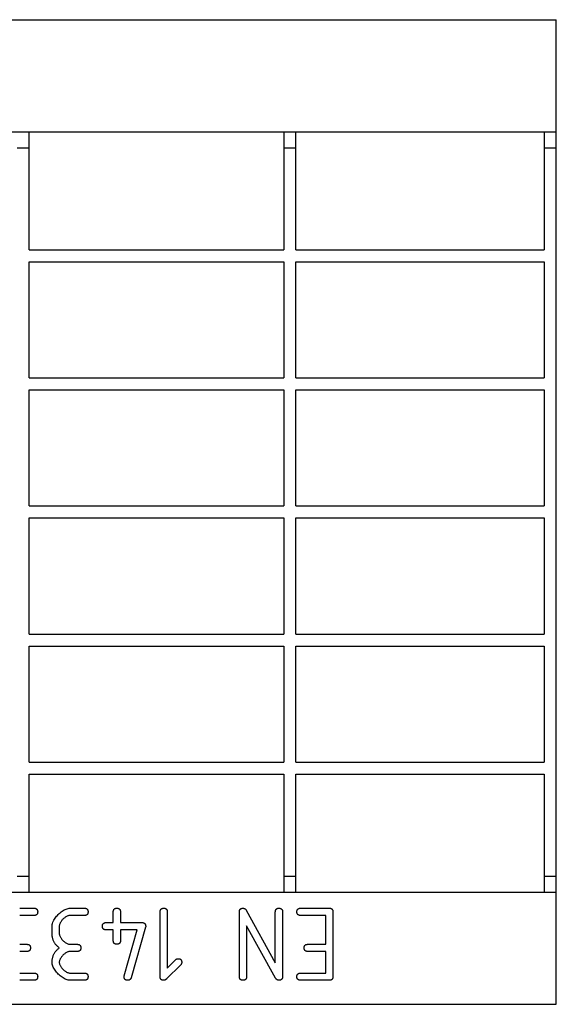
# Model space of a CAD drawing. Units: millimetres. Extents: x 99076 to 104235, y -2337 to 1795.
# Drawn here: x 100745 to 100812, y 770 to 893 of the extents above; entities that cross this region are included whole.
import ezdxf

# ---------------------------------------------------------------- set-up
doc = ezdxf.new("R2010")
doc.units = ezdxf.units.MM
doc.header["$LTSCALE"] = 2.5
doc.layers.add('DUENN-18', color=10, linetype='Continuous')
doc.layers.add('SICHTBAR', color=10, linetype='Continuous', lineweight=25)

msp = doc.modelspace()

# ---------------------------------------------------------------- linework, layer by layer
at = {"layer": 'DUENN-18'}
for p, q in [((100744.51, 782.32), (100746.31, 782.32)), ((100750.81, 782.32), (100752.6, 782.32)), ((100779.59, 782.32), (100783.19, 782.32)), ((100746.31, 781.42), (100744.51, 781.42)), ((100752.6, 781.42), (100750.81, 781.42)), ((100756.2, 780.52), (100756.2, 781.87)), ((100757.1, 781.87), (100757.1, 780.52)), ((100762.05, 773.77), (100762.05, 781.87)), ((100762.95, 781.87), (100762.95, 774.85)), ((100771.95, 773.77), (100771.95, 781.87)), ((100772.8, 782.09), (100776.44, 775.5)), ((100776.44, 775.5), (100776.44, 781.87)), ((100777.35, 781.87), (100777.35, 773.77)), ((100782.74, 781.42), (100779.59, 781.42)), ((100782.74, 777.82), (100782.74, 781.42)), ((100783.64, 781.87), (100783.64, 773.77)), ((100748.55, 779.17), (100748.55, 780.06)), ((100749.45, 780.06), (100749.45, 779.17)), ((100755.3, 780.52), (100756.2, 780.52)), ((100757.1, 780.52), (100759.8, 780.52)), ((100760.24, 779.95), (100758.44, 773.64)), ((100776.48, 773.59), (100772.85, 780.13)), ((100772.85, 780.13), (100772.85, 773.77)), ((100756.2, 779.62), (100755.3, 779.62)), ((100756.2, 778.27), (100756.2, 779.62)), ((100759.2, 779.62), (100757.1, 779.62)), ((100757.1, 779.62), (100757.1, 778.27)), ((100757.57, 773.89), (100759.2, 779.62)), ((100744.51, 777.82), (100745.4, 777.82)), ((100750.81, 777.82), (100751.7, 777.82)), ((100780.49, 777.82), (100782.74, 777.82)), ((100745.4, 776.92), (100744.51, 776.92)), ((100751.7, 776.92), (100750.81, 776.92)), ((100782.74, 776.92), (100780.49, 776.92)), ((100782.74, 774.22), (100782.74, 776.92)), ((100764.62, 775.25), (100762.86, 773.49)), ((100762.95, 774.85), (100763.99, 775.89)), ((100744.51, 774.22), (100746.31, 774.22)), ((100750.81, 774.22), (100752.6, 774.22)), ((100779.59, 774.22), (100782.74, 774.22)), ((100746.31, 773.32), (100744.51, 773.32)), ((100752.6, 773.32), (100750.81, 773.32)), ((100783.19, 773.32), (100779.59, 773.32))]:
    msp.add_line(p, q, dxfattribs=at)
at = {"layer": 'DUENN-18', "flags": 128}
for points in [[(100746.31, 782.32), (100746.34, 782.32), (100746.38, 782.31), (100746.41, 782.31), (100746.44, 782.31), (100746.47, 782.3), (100746.5, 782.29), (100746.53, 782.28), (100746.56, 782.27), (100746.58, 782.25), (100746.6, 782.24), (100746.62, 782.22), (100746.64, 782.21), (100746.66, 782.19), (100746.68, 782.16), (100746.69, 782.14), (100746.71, 782.12), (100746.72, 782.09), (100746.73, 782.06), (100746.74, 782.04), (100746.74, 782), (100746.75, 781.97), (100746.75, 781.94), (100746.76, 781.9), (100746.76, 781.87)], [(100748.55, 780.06), (100748.56, 780.18), (100748.58, 780.3), (100748.61, 780.43), (100748.65, 780.56), (100748.71, 780.68), (100748.77, 780.81), (100748.85, 780.94), (100748.93, 781.06), (100749.02, 781.19), (100749.12, 781.31), (100749.22, 781.43), (100749.33, 781.54), (100749.44, 781.65), (100749.56, 781.75), (100749.68, 781.85), (100749.81, 781.94), (100749.94, 782.02), (100750.06, 782.1), (100750.19, 782.16), (100750.32, 782.22), (100750.44, 782.26), (100750.57, 782.29), (100750.69, 782.31), (100750.81, 782.32)], [(100752.6, 782.32), (100752.64, 782.32), (100752.67, 782.31), (100752.71, 782.31), (100752.74, 782.31), (100752.77, 782.3), (100752.8, 782.29), (100752.83, 782.28), (100752.85, 782.27), (100752.88, 782.25), (100752.9, 782.24), (100752.92, 782.22), (100752.94, 782.21), (100752.96, 782.19), (100752.97, 782.16), (100752.99, 782.14), (100753, 782.12), (100753.01, 782.09), (100753.02, 782.06), (100753.03, 782.04), (100753.04, 782), (100753.04, 781.97), (100753.05, 781.94), (100753.05, 781.9), (100753.05, 781.87)], [(100756.2, 781.87), (100756.2, 781.9), (100756.2, 781.94), (100756.21, 781.97), (100756.21, 782), (100756.22, 782.04), (100756.23, 782.06), (100756.24, 782.09), (100756.25, 782.12), (100756.26, 782.14), (100756.28, 782.16), (100756.29, 782.19), (100756.31, 782.21), (100756.33, 782.22), (100756.35, 782.24), (100756.37, 782.25), (100756.4, 782.27), (100756.42, 782.28), (100756.45, 782.29), (100756.48, 782.3), (100756.51, 782.31), (100756.54, 782.31), (100756.58, 782.31), (100756.61, 782.32), (100756.65, 782.32)], [(100756.65, 782.32), (100756.69, 782.32), (100756.72, 782.31), (100756.76, 782.31), (100756.79, 782.31), (100756.82, 782.3), (100756.85, 782.29), (100756.87, 782.28), (100756.9, 782.27), (100756.92, 782.25), (100756.95, 782.24), (100756.97, 782.22), (100756.99, 782.21), (100757.01, 782.19), (100757.02, 782.16), (100757.04, 782.14), (100757.05, 782.12), (100757.06, 782.09), (100757.07, 782.06), (100757.08, 782.04), (100757.09, 782), (100757.09, 781.97), (100757.1, 781.94), (100757.1, 781.9), (100757.1, 781.87)], [(100762.05, 781.87), (100762.05, 781.9), (100762.05, 781.94), (100762.06, 781.97), (100762.06, 782), (100762.07, 782.04), (100762.08, 782.06), (100762.09, 782.09), (100762.1, 782.12), (100762.11, 782.14), (100762.13, 782.16), (100762.15, 782.19), (100762.16, 782.21), (100762.18, 782.22), (100762.2, 782.24), (100762.23, 782.25), (100762.25, 782.27), (100762.28, 782.28), (100762.3, 782.29), (100762.33, 782.3), (100762.36, 782.31), (100762.4, 782.31), (100762.43, 782.31), (100762.47, 782.32), (100762.5, 782.32)], [(100762.5, 782.32), (100762.54, 782.32), (100762.57, 782.31), (100762.61, 782.31), (100762.64, 782.31), (100762.67, 782.3), (100762.7, 782.29), (100762.73, 782.28), (100762.75, 782.27), (100762.78, 782.25), (100762.8, 782.24), (100762.82, 782.22), (100762.84, 782.21), (100762.86, 782.19), (100762.87, 782.16), (100762.89, 782.14), (100762.9, 782.12), (100762.91, 782.09), (100762.92, 782.06), (100762.93, 782.04), (100762.94, 782), (100762.95, 781.97), (100762.95, 781.94), (100762.95, 781.9), (100762.95, 781.87)], [(100771.95, 781.87), (100771.95, 781.9), (100771.96, 781.94), (100771.96, 781.97), (100771.97, 782), (100771.97, 782.04), (100771.98, 782.06), (100771.99, 782.09), (100772, 782.12), (100772.02, 782.14), (100772.03, 782.16), (100772.05, 782.19), (100772.07, 782.21), (100772.09, 782.22), (100772.11, 782.24), (100772.13, 782.25), (100772.15, 782.27), (100772.18, 782.28), (100772.21, 782.29), (100772.24, 782.3), (100772.27, 782.31), (100772.3, 782.31), (100772.33, 782.31), (100772.37, 782.32), (100772.4, 782.32)], [(100772.4, 782.32), (100772.43, 782.32), (100772.45, 782.32), (100772.47, 782.31), (100772.49, 782.31), (100772.51, 782.31), (100772.53, 782.3), (100772.55, 782.3), (100772.57, 782.29), (100772.58, 782.29), (100772.6, 782.28), (100772.62, 782.27), (100772.64, 782.26), (100772.65, 782.25), (100772.67, 782.24), (100772.68, 782.23), (100772.7, 782.22), (100772.71, 782.2), (100772.72, 782.19), (100772.74, 782.18), (100772.75, 782.16), (100772.76, 782.15), (100772.77, 782.13), (100772.79, 782.11), (100772.8, 782.09)], [(100776.44, 781.87), (100776.45, 781.9), (100776.45, 781.94), (100776.45, 781.97), (100776.46, 782), (100776.46, 782.04), (100776.47, 782.06), (100776.48, 782.09), (100776.49, 782.12), (100776.51, 782.14), (100776.52, 782.16), (100776.54, 782.19), (100776.56, 782.21), (100776.58, 782.22), (100776.6, 782.24), (100776.62, 782.25), (100776.64, 782.27), (100776.67, 782.28), (100776.7, 782.29), (100776.73, 782.3), (100776.76, 782.31), (100776.79, 782.31), (100776.82, 782.31), (100776.86, 782.32), (100776.9, 782.32)], [(100776.9, 782.32), (100776.93, 782.32), (100776.97, 782.31), (100777, 782.31), (100777.03, 782.31), (100777.06, 782.3), (100777.09, 782.29), (100777.12, 782.28), (100777.15, 782.27), (100777.17, 782.25), (100777.19, 782.24), (100777.21, 782.22), (100777.23, 782.21), (100777.25, 782.19), (100777.27, 782.16), (100777.28, 782.14), (100777.3, 782.12), (100777.31, 782.09), (100777.32, 782.06), (100777.33, 782.04), (100777.33, 782), (100777.34, 781.97), (100777.34, 781.94), (100777.35, 781.9), (100777.35, 781.87)], [(100779.14, 781.87), (100779.14, 781.9), (100779.14, 781.94), (100779.15, 781.97), (100779.15, 782), (100779.16, 782.04), (100779.17, 782.06), (100779.18, 782.09), (100779.19, 782.12), (100779.2, 782.14), (100779.22, 782.16), (100779.24, 782.19), (100779.25, 782.21), (100779.27, 782.22), (100779.29, 782.24), (100779.32, 782.25), (100779.34, 782.27), (100779.37, 782.28), (100779.39, 782.29), (100779.42, 782.3), (100779.45, 782.31), (100779.49, 782.31), (100779.52, 782.31), (100779.56, 782.32), (100779.59, 782.32)], [(100783.19, 782.32), (100783.23, 782.32), (100783.26, 782.31), (100783.3, 782.31), (100783.33, 782.31), (100783.36, 782.3), (100783.39, 782.29), (100783.42, 782.28), (100783.44, 782.27), (100783.47, 782.25), (100783.49, 782.24), (100783.51, 782.22), (100783.53, 782.21), (100783.55, 782.19), (100783.56, 782.16), (100783.58, 782.14), (100783.59, 782.12), (100783.6, 782.09), (100783.61, 782.06), (100783.62, 782.04), (100783.63, 782), (100783.63, 781.97), (100783.64, 781.94), (100783.64, 781.9), (100783.64, 781.87)], [(100746.76, 781.87), (100746.76, 781.83), (100746.75, 781.8), (100746.75, 781.76), (100746.74, 781.73), (100746.74, 781.7), (100746.73, 781.67), (100746.72, 781.64), (100746.71, 781.62), (100746.69, 781.59), (100746.68, 781.57), (100746.66, 781.55), (100746.64, 781.53), (100746.62, 781.51), (100746.6, 781.49), (100746.58, 781.48), (100746.56, 781.47), (100746.53, 781.45), (100746.5, 781.44), (100746.47, 781.44), (100746.44, 781.43), (100746.41, 781.42), (100746.38, 781.42), (100746.34, 781.42), (100746.31, 781.42)], [(100750.81, 781.42), (100750.73, 781.41), (100750.66, 781.4), (100750.58, 781.38), (100750.51, 781.36), (100750.43, 781.32), (100750.35, 781.28), (100750.28, 781.24), (100750.2, 781.19), (100750.13, 781.14), (100750.06, 781.08), (100749.98, 781.02), (100749.92, 780.95), (100749.85, 780.88), (100749.79, 780.81), (100749.73, 780.74), (100749.68, 780.67), (100749.63, 780.59), (100749.58, 780.51), (100749.55, 780.44), (100749.51, 780.36), (100749.49, 780.28), (100749.47, 780.21), (100749.46, 780.14), (100749.45, 780.06)], [(100753.05, 781.87), (100753.05, 781.83), (100753.05, 781.8), (100753.04, 781.76), (100753.04, 781.73), (100753.03, 781.7), (100753.02, 781.67), (100753.01, 781.64), (100753, 781.62), (100752.99, 781.59), (100752.97, 781.57), (100752.96, 781.55), (100752.94, 781.53), (100752.92, 781.51), (100752.9, 781.49), (100752.88, 781.48), (100752.85, 781.47), (100752.83, 781.45), (100752.8, 781.44), (100752.77, 781.44), (100752.74, 781.43), (100752.71, 781.42), (100752.67, 781.42), (100752.64, 781.42), (100752.6, 781.42)], [(100779.59, 781.42), (100779.56, 781.42), (100779.52, 781.42), (100779.49, 781.42), (100779.45, 781.43), (100779.42, 781.44), (100779.39, 781.44), (100779.37, 781.45), (100779.34, 781.47), (100779.32, 781.48), (100779.29, 781.49), (100779.27, 781.51), (100779.25, 781.53), (100779.24, 781.55), (100779.22, 781.57), (100779.2, 781.59), (100779.19, 781.62), (100779.18, 781.64), (100779.17, 781.67), (100779.16, 781.7), (100779.15, 781.73), (100779.15, 781.76), (100779.14, 781.8), (100779.14, 781.83), (100779.14, 781.87)], [(100754.85, 780.07), (100754.85, 780.11), (100754.85, 780.14), (100754.85, 780.18), (100754.86, 780.21), (100754.87, 780.24), (100754.87, 780.27), (100754.88, 780.3), (100754.9, 780.32), (100754.91, 780.35), (100754.92, 780.37), (100754.94, 780.39), (100754.96, 780.41), (100754.98, 780.43), (100755, 780.44), (100755.02, 780.46), (100755.05, 780.47), (100755.07, 780.48), (100755.1, 780.49), (100755.13, 780.5), (100755.16, 780.51), (100755.19, 780.52), (100755.23, 780.52), (100755.26, 780.52), (100755.3, 780.52)], [(100755.3, 779.62), (100755.26, 779.62), (100755.23, 779.62), (100755.19, 779.63), (100755.16, 779.63), (100755.13, 779.64), (100755.1, 779.65), (100755.07, 779.66), (100755.05, 779.67), (100755.02, 779.68), (100755, 779.7), (100754.98, 779.72), (100754.96, 779.73), (100754.94, 779.75), (100754.92, 779.77), (100754.91, 779.8), (100754.9, 779.82), (100754.88, 779.85), (100754.87, 779.87), (100754.87, 779.9), (100754.86, 779.93), (100754.85, 779.97), (100754.85, 780), (100754.85, 780.04), (100754.85, 780.07)], [(100759.8, 780.52), (100759.83, 780.52), (100759.87, 780.52), (100759.9, 780.52), (100759.93, 780.51), (100759.97, 780.5), (100759.99, 780.49), (100760.02, 780.48), (100760.05, 780.47), (100760.07, 780.46), (100760.09, 780.44), (100760.12, 780.43), (100760.14, 780.41), (100760.15, 780.39), (100760.17, 780.37), (100760.18, 780.35), (100760.2, 780.32), (100760.21, 780.3), (100760.22, 780.27), (100760.23, 780.24), (100760.24, 780.21), (100760.24, 780.18), (100760.24, 780.14), (100760.25, 780.11), (100760.25, 780.07)], [(100760.25, 780.07), (100760.25, 780.07), (100760.25, 780.06), (100760.25, 780.05), (100760.25, 780.05), (100760.25, 780.04), (100760.25, 780.04), (100760.25, 780.03), (100760.25, 780.02), (100760.25, 780.02), (100760.25, 780.01), (100760.25, 780.01), (100760.25, 780), (100760.25, 780), (100760.25, 779.99), (100760.24, 779.99), (100760.24, 779.98), (100760.24, 779.98), (100760.24, 779.97), (100760.24, 779.97), (100760.24, 779.96), (100760.24, 779.96), (100760.24, 779.96), (100760.24, 779.95), (100760.24, 779.95)], [(100749.45, 777.37), (100749.38, 777.42), (100749.31, 777.48), (100749.24, 777.55), (100749.18, 777.61), (100749.12, 777.67), (100749.06, 777.74), (100749, 777.8), (100748.95, 777.87), (100748.9, 777.94), (100748.86, 778.01), (100748.82, 778.09), (100748.78, 778.16), (100748.74, 778.24), (100748.71, 778.31), (100748.68, 778.39), (100748.65, 778.47), (100748.63, 778.55), (100748.61, 778.64), (100748.59, 778.72), (100748.58, 778.81), (100748.57, 778.9), (100748.56, 778.99), (100748.55, 779.08), (100748.55, 779.17)], [(100749.45, 779.17), (100749.46, 779.1), (100749.47, 779.03), (100749.49, 778.95), (100749.51, 778.88), (100749.55, 778.8), (100749.59, 778.72), (100749.63, 778.65), (100749.68, 778.57), (100749.73, 778.5), (100749.79, 778.42), (100749.85, 778.35), (100749.92, 778.28), (100749.99, 778.22), (100750.06, 778.16), (100750.13, 778.1), (100750.21, 778.04), (100750.28, 777.99), (100750.36, 777.95), (100750.43, 777.91), (100750.51, 777.88), (100750.59, 777.85), (100750.66, 777.83), (100750.73, 777.82), (100750.81, 777.82)], [(100745.4, 777.82), (100745.44, 777.82), (100745.48, 777.81), (100745.51, 777.81), (100745.54, 777.81), (100745.57, 777.8), (100745.6, 777.79), (100745.63, 777.78), (100745.65, 777.77), (100745.68, 777.75), (100745.7, 777.74), (100745.72, 777.72), (100745.74, 777.71), (100745.76, 777.69), (100745.78, 777.66), (100745.79, 777.64), (100745.8, 777.62), (100745.82, 777.59), (100745.83, 777.56), (100745.83, 777.54), (100745.84, 777.5), (100745.85, 777.47), (100745.85, 777.44), (100745.85, 777.4), (100745.85, 777.37)], [(100745.85, 777.37), (100745.85, 777.33), (100745.85, 777.3), (100745.85, 777.26), (100745.84, 777.23), (100745.83, 777.2), (100745.83, 777.17), (100745.82, 777.14), (100745.8, 777.12), (100745.79, 777.09), (100745.78, 777.07), (100745.76, 777.05), (100745.74, 777.03), (100745.72, 777.01), (100745.7, 776.99), (100745.68, 776.98), (100745.65, 776.97), (100745.63, 776.95), (100745.6, 776.94), (100745.57, 776.94), (100745.54, 776.93), (100745.51, 776.92), (100745.48, 776.92), (100745.44, 776.92), (100745.4, 776.92)], [(100748.55, 775.56), (100748.55, 775.66), (100748.56, 775.75), (100748.57, 775.84), (100748.58, 775.92), (100748.59, 776.01), (100748.61, 776.1), (100748.63, 776.18), (100748.65, 776.26), (100748.68, 776.34), (100748.71, 776.42), (100748.74, 776.5), (100748.78, 776.57), (100748.82, 776.65), (100748.86, 776.72), (100748.9, 776.79), (100748.95, 776.86), (100749, 776.93), (100749.06, 777), (100749.12, 777.06), (100749.18, 777.13), (100749.24, 777.19), (100749.31, 777.25), (100749.38, 777.31), (100749.45, 777.37)], [(100751.7, 777.82), (100751.74, 777.82), (100751.77, 777.81), (100751.8, 777.81), (100751.84, 777.81), (100751.87, 777.8), (100751.9, 777.79), (100751.92, 777.78), (100751.95, 777.77), (100751.97, 777.75), (100752, 777.74), (100752.02, 777.72), (100752.04, 777.71), (100752.05, 777.69), (100752.07, 777.66), (100752.09, 777.64), (100752.1, 777.62), (100752.11, 777.59), (100752.12, 777.56), (100752.13, 777.54), (100752.14, 777.5), (100752.14, 777.47), (100752.15, 777.44), (100752.15, 777.4), (100752.15, 777.37)], [(100752.15, 777.37), (100752.15, 777.33), (100752.15, 777.3), (100752.14, 777.26), (100752.14, 777.23), (100752.13, 777.2), (100752.12, 777.17), (100752.11, 777.14), (100752.1, 777.12), (100752.09, 777.09), (100752.07, 777.07), (100752.05, 777.05), (100752.04, 777.03), (100752.02, 777.01), (100752, 776.99), (100751.97, 776.98), (100751.95, 776.97), (100751.92, 776.95), (100751.9, 776.94), (100751.87, 776.94), (100751.84, 776.93), (100751.8, 776.92), (100751.77, 776.92), (100751.74, 776.92), (100751.7, 776.92)], [(100756.65, 777.82), (100756.61, 777.82), (100756.58, 777.82), (100756.54, 777.83), (100756.51, 777.83), (100756.48, 777.84), (100756.45, 777.85), (100756.42, 777.86), (100756.4, 777.87), (100756.37, 777.88), (100756.35, 777.9), (100756.33, 777.91), (100756.31, 777.93), (100756.29, 777.95), (100756.28, 777.97), (100756.26, 777.99), (100756.25, 778.02), (100756.24, 778.04), (100756.23, 778.07), (100756.22, 778.1), (100756.21, 778.13), (100756.21, 778.16), (100756.2, 778.2), (100756.2, 778.23), (100756.2, 778.27)], [(100757.1, 778.27), (100757.1, 778.23), (100757.1, 778.2), (100757.09, 778.16), (100757.09, 778.13), (100757.08, 778.1), (100757.07, 778.07), (100757.06, 778.04), (100757.05, 778.02), (100757.04, 777.99), (100757.02, 777.97), (100757.01, 777.95), (100756.99, 777.93), (100756.97, 777.91), (100756.95, 777.9), (100756.92, 777.88), (100756.9, 777.87), (100756.87, 777.86), (100756.85, 777.85), (100756.82, 777.84), (100756.79, 777.83), (100756.76, 777.83), (100756.72, 777.82), (100756.69, 777.82), (100756.65, 777.82)], [(100780.04, 777.37), (100780.04, 777.4), (100780.05, 777.44), (100780.05, 777.47), (100780.06, 777.5), (100780.06, 777.54), (100780.07, 777.56), (100780.08, 777.59), (100780.09, 777.62), (100780.11, 777.64), (100780.12, 777.66), (100780.14, 777.69), (100780.16, 777.71), (100780.18, 777.72), (100780.2, 777.74), (100780.22, 777.75), (100780.24, 777.77), (100780.27, 777.78), (100780.3, 777.79), (100780.33, 777.8), (100780.36, 777.81), (100780.39, 777.81), (100780.42, 777.81), (100780.46, 777.82), (100780.49, 777.82)], [(100780.49, 776.92), (100780.46, 776.92), (100780.42, 776.92), (100780.39, 776.92), (100780.36, 776.93), (100780.33, 776.94), (100780.3, 776.94), (100780.27, 776.95), (100780.24, 776.97), (100780.22, 776.98), (100780.2, 776.99), (100780.18, 777.01), (100780.16, 777.03), (100780.14, 777.05), (100780.12, 777.07), (100780.11, 777.09), (100780.09, 777.12), (100780.08, 777.14), (100780.07, 777.17), (100780.06, 777.2), (100780.06, 777.23), (100780.05, 777.26), (100780.05, 777.3), (100780.04, 777.33), (100780.04, 777.37)], [(100750.81, 776.92), (100750.73, 776.91), (100750.66, 776.9), (100750.58, 776.88), (100750.51, 776.86), (100750.43, 776.82), (100750.35, 776.78), (100750.28, 776.74), (100750.2, 776.69), (100750.13, 776.64), (100750.06, 776.58), (100749.98, 776.52), (100749.92, 776.45), (100749.85, 776.38), (100749.79, 776.31), (100749.73, 776.24), (100749.68, 776.17), (100749.63, 776.09), (100749.58, 776.01), (100749.55, 775.94), (100749.51, 775.86), (100749.49, 775.78), (100749.47, 775.71), (100749.46, 775.64), (100749.45, 775.56)], [(100750.81, 773.32), (100750.69, 773.32), (100750.56, 773.34), (100750.44, 773.38), (100750.31, 773.42), (100750.19, 773.47), (100750.06, 773.54), (100749.93, 773.61), (100749.81, 773.69), (100749.68, 773.78), (100749.56, 773.88), (100749.44, 773.98), (100749.33, 774.09), (100749.22, 774.21), (100749.12, 774.32), (100749.02, 774.45), (100748.93, 774.57), (100748.85, 774.7), (100748.77, 774.82), (100748.71, 774.95), (100748.65, 775.08), (100748.61, 775.2), (100748.58, 775.32), (100748.56, 775.45), (100748.55, 775.56)], [(100749.45, 775.56), (100749.46, 775.49), (100749.47, 775.42), (100749.49, 775.35), (100749.51, 775.27), (100749.55, 775.2), (100749.59, 775.12), (100749.63, 775.05), (100749.68, 774.97), (100749.73, 774.9), (100749.79, 774.82), (100749.85, 774.75), (100749.92, 774.69), (100749.99, 774.62), (100750.06, 774.56), (100750.13, 774.5), (100750.21, 774.45), (100750.28, 774.4), (100750.36, 774.35), (100750.43, 774.31), (100750.51, 774.28), (100750.59, 774.25), (100750.66, 774.24), (100750.73, 774.22), (100750.81, 774.22)], [(100763.99, 775.89), (100764, 775.9), (100764.01, 775.91), (100764.02, 775.92), (100764.03, 775.93), (100764.05, 775.94), (100764.06, 775.94), (100764.07, 775.95), (100764.08, 775.96), (100764.1, 775.97), (100764.11, 775.97), (100764.12, 775.98), (100764.13, 775.98), (100764.15, 775.99), (100764.16, 775.99), (100764.17, 776), (100764.19, 776), (100764.2, 776), (100764.22, 776.01), (100764.23, 776.01), (100764.25, 776.01), (100764.26, 776.01), (100764.28, 776.01), (100764.29, 776.01), (100764.31, 776.01)], [(100764.31, 776.01), (100764.34, 776.01), (100764.38, 776.01), (100764.41, 776.01), (100764.44, 776), (100764.47, 776), (100764.5, 775.99), (100764.53, 775.98), (100764.56, 775.96), (100764.58, 775.95), (100764.6, 775.94), (100764.62, 775.92), (100764.64, 775.9), (100764.66, 775.88), (100764.68, 775.86), (100764.69, 775.84), (100764.71, 775.81), (100764.72, 775.79), (100764.73, 775.76), (100764.74, 775.73), (100764.74, 775.7), (100764.75, 775.67), (100764.75, 775.64), (100764.76, 775.6), (100764.76, 775.56)], [(100764.76, 775.56), (100764.76, 775.55), (100764.76, 775.53), (100764.75, 775.52), (100764.75, 775.5), (100764.75, 775.49), (100764.75, 775.48), (100764.74, 775.46), (100764.74, 775.45), (100764.74, 775.43), (100764.73, 775.42), (100764.73, 775.41), (100764.72, 775.39), (100764.72, 775.38), (100764.71, 775.37), (100764.7, 775.36), (100764.7, 775.34), (100764.69, 775.33), (100764.68, 775.32), (100764.67, 775.31), (100764.66, 775.3), (100764.65, 775.29), (100764.64, 775.28), (100764.63, 775.27), (100764.62, 775.25)], [(100746.31, 774.22), (100746.34, 774.22), (100746.38, 774.22), (100746.41, 774.21), (100746.44, 774.21), (100746.47, 774.2), (100746.5, 774.19), (100746.53, 774.18), (100746.56, 774.17), (100746.58, 774.16), (100746.6, 774.14), (100746.62, 774.12), (100746.64, 774.11), (100746.66, 774.09), (100746.68, 774.07), (100746.69, 774.04), (100746.71, 774.02), (100746.72, 773.99), (100746.73, 773.97), (100746.74, 773.94), (100746.74, 773.91), (100746.75, 773.87), (100746.75, 773.84), (100746.76, 773.81), (100746.76, 773.77)], [(100746.76, 773.77), (100746.76, 773.73), (100746.75, 773.7), (100746.75, 773.66), (100746.74, 773.63), (100746.74, 773.6), (100746.73, 773.57), (100746.72, 773.54), (100746.71, 773.52), (100746.69, 773.49), (100746.68, 773.47), (100746.66, 773.45), (100746.64, 773.43), (100746.62, 773.41), (100746.6, 773.4), (100746.58, 773.38), (100746.56, 773.37), (100746.53, 773.36), (100746.5, 773.35), (100746.47, 773.34), (100746.44, 773.33), (100746.41, 773.33), (100746.38, 773.32), (100746.34, 773.32), (100746.31, 773.32)], [(100752.6, 774.22), (100752.64, 774.22), (100752.67, 774.22), (100752.71, 774.21), (100752.74, 774.21), (100752.77, 774.2), (100752.8, 774.19), (100752.83, 774.18), (100752.85, 774.17), (100752.88, 774.16), (100752.9, 774.14), (100752.92, 774.12), (100752.94, 774.11), (100752.96, 774.09), (100752.97, 774.07), (100752.99, 774.04), (100753, 774.02), (100753.01, 773.99), (100753.02, 773.97), (100753.03, 773.94), (100753.04, 773.91), (100753.04, 773.87), (100753.05, 773.84), (100753.05, 773.81), (100753.05, 773.77)], [(100753.05, 773.77), (100753.05, 773.73), (100753.05, 773.7), (100753.04, 773.66), (100753.04, 773.63), (100753.03, 773.6), (100753.02, 773.57), (100753.01, 773.54), (100753, 773.52), (100752.99, 773.49), (100752.97, 773.47), (100752.96, 773.45), (100752.94, 773.43), (100752.92, 773.41), (100752.9, 773.4), (100752.88, 773.38), (100752.85, 773.37), (100752.83, 773.36), (100752.8, 773.35), (100752.77, 773.34), (100752.74, 773.33), (100752.71, 773.33), (100752.67, 773.32), (100752.64, 773.32), (100752.6, 773.32)], [(100757.55, 773.77), (100757.55, 773.77), (100757.55, 773.78), (100757.55, 773.78), (100757.55, 773.79), (100757.55, 773.79), (100757.55, 773.8), (100757.55, 773.8), (100757.55, 773.81), (100757.55, 773.81), (100757.55, 773.82), (100757.55, 773.82), (100757.56, 773.83), (100757.56, 773.83), (100757.56, 773.84), (100757.56, 773.85), (100757.56, 773.85), (100757.56, 773.86), (100757.56, 773.86), (100757.56, 773.87), (100757.56, 773.87), (100757.56, 773.88), (100757.57, 773.88), (100757.57, 773.89), (100757.57, 773.89)], [(100758, 773.32), (100757.97, 773.32), (100757.93, 773.32), (100757.9, 773.33), (100757.86, 773.33), (100757.83, 773.34), (100757.8, 773.35), (100757.78, 773.36), (100757.75, 773.37), (100757.73, 773.38), (100757.7, 773.4), (100757.68, 773.41), (100757.66, 773.43), (100757.65, 773.45), (100757.63, 773.47), (100757.61, 773.49), (100757.6, 773.52), (100757.59, 773.54), (100757.58, 773.57), (100757.57, 773.6), (100757.56, 773.63), (100757.56, 773.66), (100757.55, 773.7), (100757.55, 773.73), (100757.55, 773.77)], [(100762.5, 773.32), (100762.47, 773.32), (100762.43, 773.32), (100762.4, 773.33), (100762.36, 773.33), (100762.33, 773.34), (100762.3, 773.35), (100762.28, 773.36), (100762.25, 773.37), (100762.23, 773.38), (100762.2, 773.4), (100762.18, 773.41), (100762.16, 773.43), (100762.15, 773.45), (100762.13, 773.47), (100762.11, 773.49), (100762.1, 773.52), (100762.09, 773.54), (100762.08, 773.57), (100762.07, 773.6), (100762.06, 773.63), (100762.06, 773.66), (100762.05, 773.7), (100762.05, 773.73), (100762.05, 773.77)], [(100772.4, 773.32), (100772.37, 773.32), (100772.33, 773.32), (100772.3, 773.33), (100772.27, 773.33), (100772.24, 773.34), (100772.21, 773.35), (100772.18, 773.36), (100772.15, 773.37), (100772.13, 773.38), (100772.11, 773.4), (100772.09, 773.41), (100772.07, 773.43), (100772.05, 773.45), (100772.03, 773.47), (100772.02, 773.49), (100772, 773.52), (100771.99, 773.54), (100771.98, 773.57), (100771.97, 773.6), (100771.97, 773.63), (100771.96, 773.66), (100771.96, 773.7), (100771.95, 773.73), (100771.95, 773.77)], [(100772.85, 773.77), (100772.85, 773.73), (100772.85, 773.7), (100772.85, 773.66), (100772.84, 773.63), (100772.83, 773.6), (100772.83, 773.57), (100772.82, 773.54), (100772.8, 773.52), (100772.79, 773.49), (100772.78, 773.47), (100772.76, 773.45), (100772.74, 773.43), (100772.72, 773.41), (100772.7, 773.4), (100772.68, 773.38), (100772.65, 773.37), (100772.63, 773.36), (100772.6, 773.35), (100772.57, 773.34), (100772.54, 773.33), (100772.51, 773.33), (100772.48, 773.32), (100772.44, 773.32), (100772.4, 773.32)], [(100777.35, 773.77), (100777.35, 773.73), (100777.34, 773.7), (100777.34, 773.66), (100777.33, 773.63), (100777.33, 773.6), (100777.32, 773.57), (100777.31, 773.54), (100777.3, 773.52), (100777.28, 773.49), (100777.27, 773.47), (100777.25, 773.45), (100777.23, 773.43), (100777.21, 773.41), (100777.19, 773.4), (100777.17, 773.38), (100777.15, 773.37), (100777.12, 773.36), (100777.09, 773.35), (100777.06, 773.34), (100777.03, 773.33), (100777, 773.33), (100776.97, 773.32), (100776.93, 773.32), (100776.9, 773.32)], [(100779.14, 773.77), (100779.14, 773.81), (100779.14, 773.84), (100779.15, 773.87), (100779.15, 773.91), (100779.16, 773.94), (100779.17, 773.97), (100779.18, 773.99), (100779.19, 774.02), (100779.2, 774.04), (100779.22, 774.07), (100779.24, 774.09), (100779.25, 774.11), (100779.27, 774.12), (100779.29, 774.14), (100779.32, 774.16), (100779.34, 774.17), (100779.37, 774.18), (100779.39, 774.19), (100779.42, 774.2), (100779.45, 774.21), (100779.49, 774.21), (100779.52, 774.22), (100779.56, 774.22), (100779.59, 774.22)], [(100779.59, 773.32), (100779.56, 773.32), (100779.52, 773.32), (100779.49, 773.33), (100779.45, 773.33), (100779.42, 773.34), (100779.39, 773.35), (100779.37, 773.36), (100779.34, 773.37), (100779.32, 773.38), (100779.29, 773.4), (100779.27, 773.41), (100779.25, 773.43), (100779.24, 773.45), (100779.22, 773.47), (100779.2, 773.49), (100779.19, 773.52), (100779.18, 773.54), (100779.17, 773.57), (100779.16, 773.6), (100779.15, 773.63), (100779.15, 773.66), (100779.14, 773.7), (100779.14, 773.73), (100779.14, 773.77)], [(100783.64, 773.77), (100783.64, 773.73), (100783.64, 773.7), (100783.63, 773.66), (100783.63, 773.63), (100783.62, 773.6), (100783.61, 773.57), (100783.6, 773.54), (100783.59, 773.52), (100783.58, 773.49), (100783.56, 773.47), (100783.55, 773.45), (100783.53, 773.43), (100783.51, 773.41), (100783.49, 773.4), (100783.47, 773.38), (100783.44, 773.37), (100783.42, 773.36), (100783.39, 773.35), (100783.36, 773.34), (100783.33, 773.33), (100783.3, 773.33), (100783.26, 773.32), (100783.23, 773.32), (100783.19, 773.32)], [(100758.44, 773.64), (100758.43, 773.62), (100758.42, 773.59), (100758.41, 773.57), (100758.4, 773.54), (100758.39, 773.52), (100758.37, 773.5), (100758.36, 773.48), (100758.35, 773.46), (100758.33, 773.45), (100758.32, 773.43), (100758.3, 773.41), (100758.28, 773.4), (100758.26, 773.39), (100758.24, 773.37), (100758.22, 773.36), (100758.2, 773.35), (100758.18, 773.35), (100758.16, 773.34), (100758.13, 773.33), (100758.11, 773.33), (100758.08, 773.32), (100758.06, 773.32), (100758.03, 773.32), (100758, 773.32)], [(100762.86, 773.49), (100762.85, 773.48), (100762.83, 773.47), (100762.82, 773.45), (100762.8, 773.44), (100762.79, 773.43), (100762.77, 773.42), (100762.76, 773.41), (100762.74, 773.4), (100762.73, 773.39), (100762.71, 773.38), (100762.7, 773.37), (100762.68, 773.36), (100762.67, 773.35), (100762.65, 773.35), (100762.64, 773.34), (100762.62, 773.34), (100762.61, 773.33), (100762.59, 773.33), (100762.58, 773.33), (100762.56, 773.32), (100762.55, 773.32), (100762.53, 773.32), (100762.52, 773.32), (100762.5, 773.32)], [(100776.9, 773.32), (100776.87, 773.32), (100776.85, 773.32), (100776.83, 773.32), (100776.81, 773.33), (100776.79, 773.33), (100776.77, 773.33), (100776.75, 773.34), (100776.73, 773.35), (100776.71, 773.36), (100776.69, 773.36), (100776.67, 773.37), (100776.66, 773.38), (100776.64, 773.4), (100776.62, 773.41), (100776.61, 773.42), (100776.59, 773.44), (100776.58, 773.45), (100776.56, 773.47), (100776.55, 773.49), (100776.53, 773.5), (100776.52, 773.52), (100776.5, 773.54), (100776.49, 773.56), (100776.48, 773.59)]]:
    msp.add_lwpolyline(points, dxfattribs=at)
at = {"layer": 'SICHTBAR'}
for p, q in [((100311.54, 893.32), (100811.54, 893.32)), ((100811.54, 770.32), (100811.54, 893.32)), ((100311.54, 879.32), (100811.54, 879.32)), ((100745.69, 877.32), (100745.69, 879.32)), ((100777.49, 879.32), (100777.49, 877.32)), ((100778.99, 877.32), (100778.99, 879.32)), ((100810.04, 879.32), (100810.04, 877.32)), ((100811.54, 877.32), (100811.54, 879.32)), ((100744.19, 877.32), (100745.69, 877.32)), ((100745.69, 864.57), (100745.69, 877.32)), ((100777.49, 877.32), (100778.99, 877.32)), ((100777.49, 877.32), (100777.49, 864.57)), ((100778.99, 864.57), (100778.99, 877.32)), ((100810.04, 877.32), (100811.54, 877.32)), ((100810.04, 877.32), (100810.04, 864.57)), ((100745.69, 864.57), (100777.49, 864.57)), ((100778.99, 864.57), (100810.04, 864.57)), ((100745.69, 863.07), (100777.49, 863.07)), ((100745.69, 848.57), (100745.69, 863.07)), ((100777.49, 863.07), (100777.49, 848.57)), ((100778.99, 863.07), (100810.04, 863.07)), ((100778.99, 848.57), (100778.99, 863.07)), ((100810.04, 863.07), (100810.04, 848.57)), ((100745.69, 848.57), (100777.49, 848.57)), ((100778.99, 848.57), (100810.04, 848.57)), ((100745.69, 847.07), (100777.49, 847.07)), ((100745.69, 832.57), (100745.69, 847.07)), ((100777.49, 847.07), (100777.49, 832.57)), ((100778.99, 847.07), (100810.04, 847.07)), ((100778.99, 832.57), (100778.99, 847.07)), ((100810.04, 847.07), (100810.04, 832.57)), ((100745.69, 832.57), (100777.49, 832.57)), ((100778.99, 832.57), (100810.04, 832.57)), ((100745.69, 831.07), (100777.49, 831.07)), ((100745.69, 816.57), (100745.69, 831.07)), ((100777.49, 831.07), (100777.49, 816.57)), ((100778.99, 831.07), (100810.04, 831.07)), ((100778.99, 816.57), (100778.99, 831.07)), ((100810.04, 831.07), (100810.04, 816.57)), ((100745.69, 816.57), (100777.49, 816.57)), ((100778.99, 816.57), (100810.04, 816.57)), ((100745.69, 815.07), (100777.49, 815.07)), ((100745.69, 800.57), (100745.69, 815.07)), ((100777.49, 815.07), (100777.49, 800.57)), ((100778.99, 815.07), (100810.04, 815.07)), ((100778.99, 800.57), (100778.99, 815.07)), ((100810.04, 815.07), (100810.04, 800.57)), ((100745.69, 800.57), (100777.49, 800.57)), ((100778.99, 800.57), (100810.04, 800.57)), ((100745.69, 799.07), (100777.49, 799.07)), ((100745.69, 786.32), (100745.69, 799.07)), ((100777.49, 799.07), (100777.49, 786.32)), ((100778.99, 799.07), (100810.04, 799.07)), ((100778.99, 786.32), (100778.99, 799.07)), ((100810.04, 799.07), (100810.04, 786.32)), ((100744.19, 786.32), (100745.69, 786.32)), ((100745.69, 784.32), (100745.69, 786.32)), ((100777.49, 786.32), (100778.99, 786.32)), ((100777.49, 786.32), (100777.49, 784.32)), ((100778.99, 784.32), (100778.99, 786.32)), ((100810.04, 786.32), (100811.54, 786.32)), ((100810.04, 786.32), (100810.04, 784.32)), ((100811.54, 784.32), (100811.54, 786.32)), ((100311.54, 784.32), (100811.54, 784.32)), ((100311.54, 770.32), (100811.54, 770.32))]:
    msp.add_line(p, q, dxfattribs=at)

doc.saveas('drawing.dxf')
